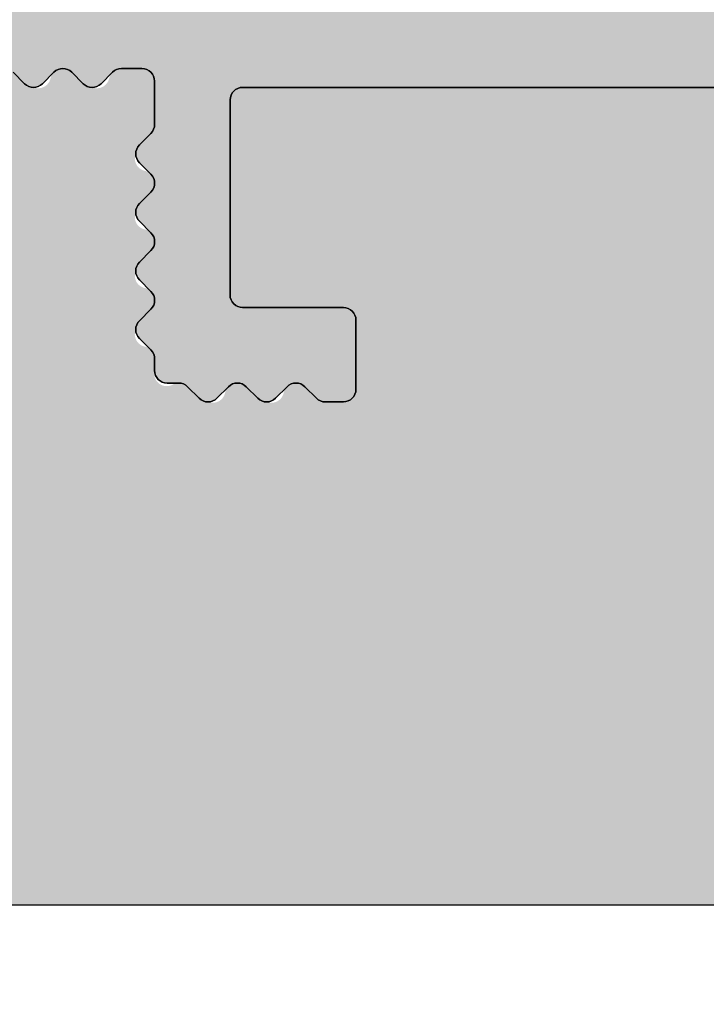
# Model space of a CAD drawing. Units: millimetres. Extents: x 13473 to 14127, y 12343 to 12583.
# Drawn here: x 13652 to 13663, y 12406 to 12422 of the extents above; entities that cross this region are included whole.
import ezdxf

# ---------------------------------------------------------------- set-up
doc = ezdxf.new("R2010")
doc.units = ezdxf.units.MM
doc.header["$LTSCALE"] = 0.2
doc.layers.add('Bem_1_1', color=7, linetype='Continuous', lineweight=18)
for name, color, linetype in [('Wand-Schraffur-Putz', 254, 'Continuous'), ('Wandkontur', 4, 'Continuous'), ('Zarge-Kontur', 2, 'Continuous'), ('Zarge-Schraffur', 250, 'Continuous')]:
    doc.layers.add(name, color=color, linetype=linetype)
doc.styles.add('Bemtext', font='arial.ttf')
doc.dimstyles.new('BEM_1_1$0', dxfattribs={"dimtxt": 4, "dimasz": 2, "dimexe": 1, "dimexo": 3, "dimgap": 1, "dimtad": 1, "dimdec": 0, "dimrnd": 0.1, "dimzin": 9, "dimdsep": 46, "dimtxsty": 'Bemtext', "dimblk": 'OBLIQUE', "dimcen": 0, "dimdle": 1, "dimclrd": 151, "dimclre": 252, "dimclrt": 151, "dimadec": 0, "dimazin": 2, "dimtfac": 1, "dimtdec": 0, "dimtix": 1, "dimtmove": 0, "dimatfit": 0, "dimldrblk": 'OBLIQUE', "dimfxl": 1, "dimtolj": 1, "dimtzin": 12, "dimarcsym": 0})

# ---------------------------------------------------------------- blocks, each defined once
blk = doc.blocks.new('_Oblique')
at = {"color": 0, "linetype": 'ByBlock', "lineweight": -2}
blk.add_line((-0.5, -0.5), (0.5, 0.5), dxfattribs=at)
blk = doc.blocks.new('*D24')
at = {"layer": 'Bem_1_1', "color": 252, "lineweight": -2}
for p, q in [((13640.74136409614, 12417.71240628105), (13640.74136409614, 12386.51240796151)), ((13670.74136396594, 12404.85382932221), (13670.74136396594, 12386.51240796151))]:
    blk.add_line(p, q, dxfattribs=at)
at = {"layer": 'Bem_1_1', "color": 151, "lineweight": -2}
blk.add_line((13671.74136396595, 12387.51240796151), (13639.74136409614, 12387.51240796151), dxfattribs=at)
at = {"layer": 'Defpoints', "color": 0}
for p in [(13640.74136409614, 12420.71240628105), (13670.74136396594, 12407.85382932221), (13640.74136409614, 12387.51240796151)]:
    blk.add_point(p, dxfattribs=at)
at = {"layer": 'Bem_1_1', "color": 151, "lineweight": -2, "xscale": 2, "yscale": 2, "zscale": 2, "rotation": 180}
blk.add_blockref('_Oblique', (13640.74136409614, 12387.51240796151), dxfattribs=at)
at = {"layer": 'Bem_1_1', "color": 151, "lineweight": -2, "xscale": 2, "yscale": 2, "zscale": 2}
blk.add_blockref('_Oblique', (13670.74136396594, 12387.51240796151), dxfattribs=at)
at = {"layer": 'Bem_1_1', "color": 151, "insert": (13655.74136403104, 12390.55606416888), "char_height": 4, "attachment_point": 5, "style": 'Bemtext'}
blk.add_mtext('\\A1;30', dxfattribs=at)

msp = doc.modelspace()

# ---------------------------------------------------------------- hatches: boundary and pattern name
at = {"layer": 'Wand-Schraffur-Putz'}
h = msp.add_hatch(color=256, dxfattribs=at)
h.dxf.hatch_style = 1
h.paths.add_polyline_path([(13654.34197966393, 12415.79405009786, -0.3140501163272673), (13654.56710002743, 12415.75382763729), (13654.7499427399, 12415.57098492481, 0.1989123673867657), (13654.89136409614, 12415.51240628105, 0.4634029053791451), (13655.16150714543, 12415.6543965099, -0.594231791213077), (13655.49847087733, 12415.75382763729), (13655.6813135898, 12415.57098492481, 0.1989123673841794), (13655.82273494604, 12415.51240628105, 0.4634029053771626), (13656.09287799533, 12415.6543965099, -0.5942317912188562), (13656.42984172724, 12415.75382763728), (13656.61268443969, 12415.57098492481, 0.4188300520454561), (13656.89773494604, 12415.57322773658, 0.6738840185772931), (13657.24136409614, 12415.71240628105), (13657.24136409614, 12416.81240628105, 0.4142135623730952), (13657.04136409614, 12417.01240628105), (13655.44136409614, 12417.01240628105, -0.4142135623730951), (13655.24136409614, 12417.21240628105), (13655.24136409614, 12420.31240628105, -0.4142135623730952), (13655.44136409614, 12420.51240628105), (13668.04136409615, 12420.51240628105, -0.4142135623730951), (13668.24136409614, 12420.31240628105), (13668.24136409614, 12417.21240628105, -0.4142135623730952), (13668.04136409615, 12417.01240628105), (13666.44136409614, 12417.01240628105, 0.4142135623730951), (13666.24136409614, 12416.81240628105), (13666.24136409614, 12415.71240628105, 0.4142135623730951), (13666.44136409614, 12415.51240628105), (13667.0756786712, 12415.51240628105, 0.4634029053736754), (13667.34582172048, 12415.6543965099, -0.5942317912178798), (13667.68278545238, 12415.75382763728), (13667.86562816485, 12415.57098492481, 0.1989123673867672), (13668.00704952109, 12415.51240628105, 0.4634029053791451), (13668.27719257038, 12415.6543965099, -0.594231791213077), (13668.61415630228, 12415.75382763729), (13668.79699901475, 12415.57098492481, 0.2758193898550945), (13668.99151656447, 12415.5060947515, -0.4900702864687311), (13669.24136409614, 12415.31240628105), (13669.24136409614, 12414.66544829045), (13668.76226256901, 12413.70141551079, 0.6923922370435934), (13668.99285697114, 12413.40643478107, -0.6399112055625306), (13669.22046562327, 12413.12339705131), (13668.76226256901, 12412.20141551079, 0.6923922370446443), (13668.99285697114, 12411.90643478107, -0.6399112055645605), (13669.22046562327, 12411.62339705131), (13668.76226256901, 12410.70141551079, 0.6923922370460573), (13668.99285697114, 12410.40643478107, -0.6399112055645619), (13669.22046562327, 12410.12339705131), (13668.76226256901, 12409.20141551079, 0.3221543856963516), (13668.79994273991, 12408.97098492482), (13670.15852138367, 12407.61240628105, 0.198912366273313), (13670.49620691928, 12407.51240628064), (13473.09735136136, 12407.51240712128), (13473.09735136136, 12423.51240796152), (13580.74132142214, 12423.51240796152), (13580.74132142214, 12417.51240796151), (13640.74132142214, 12417.51240796151), (13640.74136409616, 12420.71240894818, 0.4142174682980661), (13640.94136409614, 12420.51240628105, 0.46340290538093), (13641.21150714542, 12420.6543965099, -0.5942317912178736), (13641.54847087733, 12420.75382763728), (13641.7313135898, 12420.57098492481, 0.1989123673867862), (13641.87273494604, 12420.51240628105, 0.4634029053791299), (13642.14287799533, 12420.6543965099, -0.5942317912130832), (13642.47984172723, 12420.75382763728), (13642.6626844397, 12420.57098492481, 0.1989123673841882), (13642.80410579594, 12420.51240628105, 0.4634029053791299), (13643.07424884523, 12420.6543965099, -0.5942317912164482), (13643.41121257713, 12420.75382763728), (13643.5940552896, 12420.57098492481, 0.1989123673894786), (13643.73547664584, 12420.51240628105, 0.4634029053791299), (13644.00561969512, 12420.6543965099, -0.5942317912164482), (13644.34258342703, 12420.75382763728), (13644.52542613951, 12420.57098492481, 1.049829606481932), (13644.93699054502, 12420.6543965099, -0.5942317912193892), (13645.27395427693, 12420.75382763728), (13645.45679698941, 12420.57098492481, 1.049829606471586), (13645.86836139492, 12420.6543965099, -0.5942317912178727), (13646.20532512683, 12420.75382763728), (13646.3881678393, 12420.57098492481, 0.1989123673867862), (13646.52958919553, 12420.51240628105, 0.4634029053791299), (13646.79973224482, 12420.6543965099, -0.5942317912130832), (13647.13669597672, 12420.75382763728), (13647.3195386892, 12420.57098492481, 0.1989123673841882), (13647.46096004543, 12420.51240628105, 0.4634029053791299), (13647.73110309472, 12420.6543965099, -0.5942317912164482), (13648.06806682662, 12420.75382763728), (13648.25090953909, 12420.57098492481, 0.1989123673894786), (13648.39233089533, 12420.51240628105, 0.4634029053791299), (13648.66247394462, 12420.6543965099, -0.5942317912164482), (13648.99943767652, 12420.75382763728), (13649.182280389, 12420.57098492481, 1.049829606481932), (13649.59384479452, 12420.6543965099, -0.5942317912193892), (13649.93080852642, 12420.75382763728), (13650.1136512389, 12420.57098492481, 1.049829606475135), (13650.52521564441, 12420.6543965099, -0.5942317912221928), (13650.86217937632, 12420.75382763728), (13651.04502208878, 12420.57098492481, 0.1989123673920656), (13651.18644344503, 12420.51240628105, 0.4634029053791299), (13651.45658649431, 12420.6543965099, -0.5942317912130832), (13651.79355022621, 12420.75382763728), (13651.97639293869, 12420.57098492481, 0.1989123673841882), (13652.11781429493, 12420.51240628105, 0.4634029053791299), (13652.38795734421, 12420.6543965099, -0.5942317912164482), (13652.72492107612, 12420.75382763728), (13652.90776378858, 12420.57098492481, 0.1989123673894786), (13653.04918514482, 12420.51240628105, 0.4634029053877843), (13653.31932819412, 12420.6543965099, -0.35353193107178), (13653.51487056978, 12420.81240628105), (13653.84136409614, 12420.81240628105, -0.4138446294680854), (13654.04136393744, 12420.61265823699), (13654.04233781253, 12419.83946575643), (13653.80081224308, 12419.59794018698, 0.1989123673839174), (13653.74223359931, 12419.45651883074, 0.4634029053649144), (13653.88422382817, 12419.18637578146, -0.5942317912144944), (13653.98365495555, 12418.84941204956), (13653.80081224308, 12418.66656933709, 0.1989123673839197), (13653.74223359931, 12418.52514798085, 0.4634029053649144), (13653.88422382817, 12418.25500493157, -0.594231791207764), (13653.98365495555, 12417.91804119966), (13653.80081224307, 12417.73519848718, 0.1989123673741688), (13653.74223359931, 12417.59377713095, 0.4634029053830001), (13653.88422382817, 12417.32363408166, -0.5942317912041043), (13653.98365495556, 12416.98667034977), (13653.80081224307, 12416.80382763727, 0.1989123673689983), (13653.74223359931, 12416.66240628105, 0.4634029053908427), (13653.88422382817, 12416.39226323176, -0.3548592529713967), (13654.04223137388, 12416.1957773675), (13654.04136633305, 12416.01335219685, 0.6805640344643069)])
at = {"layer": 'Zarge-Schraffur'}
h = msp.add_hatch(color=256, dxfattribs=at)
edge = h.paths.add_edge_path()
edge.add_arc((13647.04136409615, 12457.81240628105), 0.1999999999989086, 5.211021e-10, 90.00000000052108)
edge.add_line((13647.04136409614, 12458.01240628105), (13642.44136409614, 12458.01240628105))
edge.add_arc((13642.44136409614, 12457.81240628105), 0.1999999999989086, 89.9999999994789, 179.9999999994789)
edge.add_line((13642.24136409614, 12457.81240628105), (13642.24136409614, 12454.71240628104))
edge.add_arc((13642.04136409614, 12454.71240628105), 0.1999999999989086, 269.9999999994789, 359.9999999994789, ccw=False)
edge.add_line((13642.04136409614, 12454.51240628105), (13640.94136409614, 12454.51240628105))
edge.add_arc((13640.94136409614, 12454.71240628105), 0.1999999999989086, 180.0000000005211, 270.0000000005211, ccw=False)
edge.add_line((13640.74136409614, 12454.71240628104), (13640.74136409614, 12459.31240628105))
edge.add_arc((13640.94136409614, 12459.31240628105), 0.1999999999989086, 89.99999999947892, 179.9999999994789, ccw=False)
edge.add_arc((13640.94136409615, 12459.31240628105), 0.1999999999952706, 45.00000000110538, 90.00000000104222, ccw=False)
edge.add_line((13641.08278545238, 12459.45382763729), (13641.26562816485, 12459.27098492481))
edge.add_arc((13641.40704952109, 12459.41240628105), 0.2000000000015772, 225, 315)
edge.add_line((13641.54847087733, 12459.27098492481), (13641.7313135898, 12459.45382763729))
edge.add_arc((13641.87273494603, 12459.31240628105), 0.1999999999990048, 89.99999999843669, 134.9999999985261, ccw=False)
edge.add_arc((13641.87273494605, 12459.31240628105), 0.1999999999989086, 45.00000000147389, 90.00000000156331, ccw=False)
edge.add_line((13642.01415630228, 12459.45382763729), (13642.19699901475, 12459.27098492481))
edge.add_arc((13642.33842037099, 12459.41240628105), 0.1999999999990048, 225, 315)
edge.add_line((13642.47984172723, 12459.27098492481), (13642.6626844397, 12459.45382763729))
edge.add_arc((13642.80410579593, 12459.31240628105), 0.1999999999990048, 89.99999999843669, 134.9999999985261, ccw=False)
edge.add_arc((13642.80410579594, 12459.31240628105), 0.1999999999989086, 45.00000000147389, 90.00000000156331, ccw=False)
edge.add_line((13642.94552715218, 12459.45382763729), (13643.12836986465, 12459.27098492481))
edge.add_arc((13643.26979122089, 12459.41240628105), 0.1999999999990048, 225, 315)
edge.add_line((13643.41121257713, 12459.27098492481), (13643.5940552896, 12459.45382763729))
edge.add_arc((13643.73547664583, 12459.31240628105), 0.1999999999990048, 89.99999999843669, 134.9999999985261, ccw=False)
edge.add_arc((13643.73547664584, 12459.31240628105), 0.1999999999989086, 45.00000000147389, 90.00000000156331, ccw=False)
edge.add_line((13643.87689800208, 12459.45382763729), (13644.05974071455, 12459.27098492481))
edge.add_arc((13644.20116207079, 12459.41240628105), 0.2000000000015772, 225, 315)
edge.add_line((13644.34258342702, 12459.27098492481), (13644.5254261395, 12459.45382763729))
edge.add_arc((13644.66684749573, 12459.31240628105), 0.1999999999951461, 89.99999999895778, 134.9999999988946, ccw=False)
edge.add_arc((13644.66684749574, 12459.31240628105), 0.1999999999989086, 45.00000000147389, 90.00000000156331, ccw=False)
edge.add_line((13644.80826885197, 12459.45382763729), (13644.99111156445, 12459.27098492481))
edge.add_arc((13645.13253292069, 12459.41240628105), 0.2000000000015772, 225, 315)
edge.add_line((13645.27395427693, 12459.27098492481), (13645.4567969894, 12459.45382763729))
edge.add_arc((13645.59821834563, 12459.31240628105), 0.1999999999951461, 89.99999999895778, 134.9999999988946, ccw=False)
edge.add_arc((13645.59821834564, 12459.31240628105), 0.1999999999989086, 45.00000000147389, 90.00000000156331, ccw=False)
edge.add_line((13645.73963970187, 12459.45382763729), (13645.92248241435, 12459.27098492481))
edge.add_arc((13646.06390377059, 12459.41240628105), 0.2000000000015772, 225, 315)
edge.add_line((13646.20532512683, 12459.27098492481), (13646.3881678393, 12459.45382763729))
edge.add_arc((13646.52958919553, 12459.31240628105), 0.1999999999990048, 89.99999999843669, 134.9999999985261, ccw=False)
edge.add_line((13646.52958919553, 12459.51240628105), (13647.07719645997, 12459.51240628105))
edge.add_arc((13647.07719645998, 12459.71240628105), 0.2000000000007276, 269.9999999989578, 335.5633311068532)
edge.add_arc((13647.44136409615, 12459.54693141053), 0.2000000000089726, 134.999999999263, 155.5633311067667, ccw=False)
edge.add_line((13647.2999427399, 12459.68835276678), (13647.48278545238, 12459.87119547925))
edge.add_arc((13647.34136409614, 12460.01261683549), 0.2000000000015772, 315, 405)
edge.add_line((13647.48278545238, 12460.15403819173), (13647.2999427399, 12460.3368809042))
edge.add_arc((13647.44136409614, 12460.47830226044), 0.200000000000291, 179.9999999994789, 224.9999999996315, ccw=False)
edge.add_arc((13647.44136409614, 12460.47830226044), 0.2000000000007276, 135.0000000003685, 180.0000000005211, ccw=False)
edge.add_line((13647.2999427399, 12460.61972361667), (13647.48278545238, 12460.80256632915))
edge.add_arc((13647.34136409614, 12460.94398768538), 0.2000000000015772, 315, 405)
edge.add_line((13647.48278545238, 12461.08540904162), (13647.2999427399, 12461.26825175409))
edge.add_arc((13647.44136409614, 12461.40967311033), 0.200000000000291, 179.9999999994789, 224.9999999996315, ccw=False)
edge.add_arc((13647.44136409614, 12461.40967311033), 0.2000000000007276, 135.0000000003685, 180.0000000005211, ccw=False)
edge.add_line((13647.2999427399, 12461.55109446657), (13647.48278545238, 12461.73393717905))
edge.add_arc((13647.34136409615, 12461.87535853528), 0.1999999999964324, 315, 405)
edge.add_line((13647.48278545238, 12462.01677989152), (13647.2999427399, 12462.199622604))
edge.add_arc((13647.44136409614, 12462.34104396023), 0.200000000000291, 179.9999999994789, 224.9999999996315, ccw=False)
edge.add_arc((13647.44136409614, 12462.34104396023), 0.1999999999916326, 134.999999999263, 179.9999999994789, ccw=False)
edge.add_line((13647.2999427399, 12462.48246531647), (13647.48278545238, 12462.66530802895))
edge.add_arc((13647.34136409615, 12462.80672938518), 0.1999999999925737, 314.9999999996315, 359.9999999994789)
edge.add_line((13647.54136409614, 12462.80672938518), (13647.54136409614, 12463.02173146234))
edge.add_arc((13647.74136409614, 12463.02173146234), 0.2000000000007276, 99.4999999999639, 180, ccw=False)
edge.add_line((13647.70835457497, 12463.21898858265), (13647.92040802798, 12463.25447416074))
edge.add_arc((13647.8873985068, 12463.45173128105), 0.2000000000006051, 279.500000000478, 324.5000000004737)
edge.add_line((13648.05022161047, 12463.33559068991), (13648.20037899319, 12463.54610357652))
edge.add_arc((13648.36320209686, 12463.42996298537), 0.2000000000004222, 54.49999999932271, 144.4999999993226, ccw=False)
edge.add_line((13648.47934268801, 12463.59278608904), (13648.68985557461, 12463.44262870632))
edge.add_arc((13648.80599616575, 12463.60545181), 0.2000000000012713, 234.5000000007763, 324.5000000007763)
edge.add_line((13648.96881926942, 12463.48931121886), (13649.11897665214, 12463.69982410545))
edge.add_arc((13649.28179975581, 12463.58368351431), 0.1999999999987342, 54.5000000008979, 144.500000000898, ccw=False)
edge.add_line((13649.39794034695, 12463.74650661798), (13649.60845323356, 12463.59634923527))
edge.add_arc((13649.7245938247, 12463.75917233894), 0.1999999999978851, 234.4999999994443, 324.4999999994442)
edge.add_line((13649.88741692837, 12463.6430317478), (13650.03757431109, 12463.8535446344))
edge.add_arc((13650.20039741476, 12463.73740404326), 0.1999999999987342, 54.5000000008979, 144.500000000898, ccw=False)
edge.add_line((13650.3165380059, 12463.90022714694), (13650.5270508925, 12463.75006976421))
edge.add_arc((13650.64319148365, 12463.91289286788), 0.1999999999978851, 234.4999999994443, 324.4999999994442)
edge.add_line((13650.80601458732, 12463.79675227674), (13650.95617197003, 12464.00726516335))
edge.add_arc((13651.1189950737, 12463.8911245722), 0.1999999999995731, 54.49999999786888, 144.4999999978689, ccw=False)
edge.add_line((13651.23513566484, 12464.05394767587), (13651.44564855145, 12463.90379029316))
edge.add_arc((13651.56178914259, 12464.06661339683), 0.2000000000012713, 234.5000000007763, 324.5000000007763)
edge.add_line((13651.72461224626, 12463.95047280569), (13651.87476962898, 12464.16098569228))
edge.add_arc((13652.03759273265, 12464.04484510115), 0.1999999999987342, 54.5000000008979, 144.500000000898, ccw=False)
edge.add_line((13652.15373332379, 12464.20766820482), (13652.3642462104, 12464.05751082211))
edge.add_arc((13652.48038680154, 12464.22033392577), 0.1999999999995731, 234.4999999978689, 324.499999997869)
edge.add_line((13652.64320990521, 12464.10419333463), (13652.79336728792, 12464.31470622124))
edge.add_arc((13652.9561903916, 12464.1985656301), 0.2000000000012713, 54.50000000077631, 144.5000000007763, ccw=False)
edge.add_line((13653.07233098274, 12464.36138873377), (13653.28284386934, 12464.21123135104))
edge.add_arc((13653.39898446048, 12464.37405445472), 0.2000000000012713, 234.5000000007763, 324.5000000007763)
edge.add_line((13653.56180756416, 12464.25791386358), (13653.71196494687, 12464.46842675018))
edge.add_arc((13653.87478805054, 12464.35228615903), 0.1999999999995731, 99.4999999979081, 144.4999999978689, ccw=False)
edge.add_line((13653.84177852937, 12464.54954327934), (13654.07437361731, 12464.58846634822))
edge.add_arc((13654.04136409614, 12464.78572346853), 0.2000000000003049, 279.499999999964, 360)
edge.add_line((13654.24136409614, 12464.78572346853), (13654.24136409614, 12465.41037872426))
edge.add_line((13654.24136409614, 12465.41037872426), (13654.24136409614, 12465.71240628105))
edge.add_arc((13654.04136409613, 12465.71240628105), 0.2000000000098225, 359.9999999994789, 398.3759303930934)
edge.add_line((13654.19815496185, 12465.83656998118), (13653.76226256901, 12466.52339705131))
edge.add_arc((13653.94136409615, 12466.61240628105), 0.2000000000036061, 90.00000000052108, 206.4262913837244, ccw=False)
edge.add_line((13653.94136409614, 12466.81240628105), (13654.04136409614, 12466.81240628105))
edge.add_arc((13654.04136409614, 12467.01240628105), 0.1999999999970896, 270, 398.3759303934854)
edge.add_line((13654.19815496185, 12467.13656998118), (13653.76226256901, 12467.82339705131))
edge.add_arc((13653.94136409614, 12467.91240628104), 0.1999999999971003, 135, 206.4262913834868, ccw=False)
edge.add_line((13653.79994273991, 12468.05382763728), (13655.15852138367, 12469.41240628104))
edge.add_arc((13655.39994273991, 12469.17098492481), 0.3414213562355425, 6.104983185650781e-10, 135.0000000006475, ccw=False)
edge.add_line((13655.74136409614, 12469.17098492481), (13655.74136409614, 12463.51587973436))
edge.add_arc((13655.54136409614, 12463.51587973436), 0.1999999999989086, -80.499999999436, 5.210836206970271e-10, ccw=False)
edge.add_line((13655.57437361732, 12463.31862261405), (13649.90835457497, 12462.3704562044))
edge.add_arc((13649.94136409614, 12462.17319908409), 0.1999999999988111, 99.50000000056392, 180.0000000005211)
edge.add_line((13649.74136409614, 12462.17319908409), (13649.74136409614, 12443.01240628105))
edge.add_arc((13650.24136409614, 12443.01240628105), 0.5, 180, 270)
edge.add_line((13650.24136409614, 12442.51240628105), (13654.21507951662, 12442.51240628105))
edge.add_arc((13654.21507951662, 12442.31240628105), 0.1999999999989086, 54.60000000062212, 90.00000000052108, ccw=False)
edge.add_line((13654.33093575109, 12442.4754318402), (13670.65722033061, 12430.87294530889))
edge.add_arc((13670.54136409614, 12430.70991974975), 0.199999999999134, 5.210836206970271e-10, 54.60000000062212, ccw=False)
edge.add_line((13670.74136409614, 12430.70991974975), (13670.74136409614, 12423.85543280759))
edge.add_arc((13670.54136409614, 12423.85543280759), 0.2000000000007276, 331.04497562745706, 359.9999999994789, ccw=False)
edge.add_arc((13671.59136409614, 12423.27448530566), 0.9999999999978658, 151.0449756281459, 208.9550243718541)
edge.add_arc((13670.54136409614, 12422.69353780373), 0.2000000000020793, 5.210836206970271e-10, 28.95502437229061, ccw=False)
edge.add_line((13670.74136409614, 12422.69353780373), (13670.74136409614, 12421.65543280759))
edge.add_arc((13670.54136409614, 12421.65543280759), 0.2000000000007276, 331.04497562745706, 359.9999999994789, ccw=False)
edge.add_arc((13671.59136409614, 12421.07448530565), 0.9999999999978658, 151.0449756281459, 208.9550243718541)
edge.add_arc((13670.54136409616, 12420.49353780373), 0.1999999999875852, 1.563307705509942e-09, 28.95502437339701, ccw=False)
edge.add_line((13670.74136409614, 12420.49353780373), (13670.74136409614, 12407.85382763728))
edge.add_arc((13670.39994273991, 12407.85382763728), 0.3414213562373334, -135.00000000021578, 0, ccw=False)
edge.add_line((13670.15852138367, 12407.61240628105), (13668.79994273991, 12408.97098492482))
edge.add_arc((13668.94136409614, 12409.11240628105), 0.1999999999964324, 153.5737086165132, 225, ccw=False)
edge.add_line((13668.76226256901, 12409.20141551079), (13669.22046562328, 12410.12339705131))
edge.add_arc((13669.04136409615, 12410.21240628104), 0.1999999999954812, 333.5737086174465, 450.0000000010422)
edge.add_line((13669.04136409614, 12410.41240628104), (13668.94136409614, 12410.41240628104))
edge.add_arc((13668.94136409615, 12410.61240628105), 0.2000000000043656, 153.5737086162757, 269.9999999994789, ccw=False)
edge.add_line((13668.76226256901, 12410.70141551079), (13669.22046562328, 12411.62339705131))
edge.add_arc((13669.04136409615, 12411.71240628105), 0.1999999999954812, 333.5737086174465, 450.0000000010422)
edge.add_line((13669.04136409614, 12411.91240628104), (13668.94136409614, 12411.91240628104))
edge.add_arc((13668.94136409615, 12412.11240628105), 0.2000000000043656, 153.5737086162757, 269.9999999994789, ccw=False)
edge.add_line((13668.76226256901, 12412.20141551079), (13669.22046562327, 12413.12339705131))
edge.add_arc((13669.04136409615, 12413.21240628105), 0.1999999999946618, 333.5737086167479, 450.000000000521)
edge.add_line((13669.04136409614, 12413.41240628104), (13668.94136409614, 12413.41240628104))
edge.add_arc((13668.94136409615, 12413.61240628105), 0.2000000000043656, 153.5737086162757, 269.9999999994789, ccw=False)
edge.add_line((13668.76226256901, 12413.70141551079), (13669.24136409614, 12414.66544829045))
edge.add_line((13669.24136409614, 12414.66544829045), (13669.24136409614, 12415.31240628105))
edge.add_arc((13669.04136409615, 12415.31240628105), 0.1999999999989086, 5.211021e-10, 90.00000000052108)
edge.add_line((13669.04136409614, 12415.51240628105), (13668.93842037099, 12415.51240628105))
edge.add_arc((13668.93842037099, 12415.71240628104), 0.1999999999952706, 225.0000000011055, 270.0000000010422, ccw=False)
edge.add_line((13668.79699901476, 12415.57098492481), (13668.61415630228, 12415.75382763729))
edge.add_arc((13668.47273494604, 12415.61240628105), 0.1999999999990048, 45, 135)
edge.add_line((13668.3313135898, 12415.75382763729), (13668.14847087733, 12415.57098492481))
edge.add_arc((13668.0070495211, 12415.71240628105), 0.1999999999990048, 269.9999999984367, 314.9999999985261, ccw=False)
edge.add_arc((13668.00704952109, 12415.71240628104), 0.1999999999952706, 225.0000000011055, 270.0000000010422, ccw=False)
edge.add_line((13667.86562816486, 12415.57098492481), (13667.68278545238, 12415.75382763729))
edge.add_arc((13667.54136409614, 12415.61240628105), 0.2000000000015772, 45, 135)
edge.add_line((13667.39994273991, 12415.75382763729), (13667.21710002743, 12415.57098492481))
edge.add_arc((13667.0756786712, 12415.71240628104), 0.1999999999951461, 269.99999999895783, 314.9999999988946, ccw=False)
edge.add_line((13667.0756786712, 12415.51240628105), (13666.44136409614, 12415.51240628105))
edge.add_arc((13666.44136409614, 12415.71240628105), 0.1999999999989086, 180.0000000005211, 270.0000000005211, ccw=False)
edge.add_line((13666.24136409614, 12415.71240628104), (13666.24136409614, 12416.81240628105))
edge.add_arc((13666.44136409614, 12416.81240628105), 0.1999999999989086, 89.99999999947892, 179.9999999994789, ccw=False)
edge.add_line((13666.44136409614, 12417.01240628105), (13668.04136409614, 12417.01240628105))
edge.add_arc((13668.04136409615, 12417.21240628105), 0.1999999999989086, 269.9999999994789, 359.9999999994789)
edge.add_line((13668.24136409614, 12417.21240628105), (13668.24136409614, 12420.31240628105))
edge.add_arc((13668.04136409615, 12420.31240628105), 0.1999999999989086, 5.211021e-10, 90.00000000052108)
edge.add_line((13668.04136409614, 12420.51240628105), (13655.44136409615, 12420.51240628105))
edge.add_arc((13655.44136409614, 12420.31240628105), 0.1999999999989086, 89.9999999994789, 179.9999999994789)
edge.add_line((13655.24136409614, 12420.31240628105), (13655.24136409614, 12417.21240628105))
edge.add_arc((13655.44136409614, 12417.21240628105), 0.1999999999989086, 180.0000000005211, 270.0000000005211)
edge.add_line((13655.44136409615, 12417.01240628105), (13657.04136409614, 12417.01240628105))
edge.add_arc((13657.04136409614, 12416.81240628105), 0.1999999999989086, 5.210836206970271e-10, 90.00000000052108, ccw=False)
edge.add_line((13657.24136409614, 12416.81240628105), (13657.24136409614, 12415.71240628104))
edge.add_arc((13657.04136409614, 12415.71240628105), 0.1999999999989086, 269.9999999994789, 359.9999999994789, ccw=False)
edge.add_line((13657.04136409614, 12415.51240628105), (13656.75410579594, 12415.51240628105))
edge.add_arc((13656.75410579594, 12415.71240628105), 0.1999999999989086, 225.0000000014739, 270.0000000015633, ccw=False)
edge.add_line((13656.6126844397, 12415.57098492481), (13656.42984172723, 12415.75382763729))
edge.add_arc((13656.28842037099, 12415.61240628105), 0.2000000000015772, 45, 135)
edge.add_line((13656.14699901475, 12415.75382763729), (13655.96415630228, 12415.57098492481))
edge.add_arc((13655.82273494605, 12415.71240628105), 0.1999999999990048, 269.9999999984367, 314.9999999985261, ccw=False)
edge.add_arc((13655.82273494604, 12415.71240628104), 0.1999999999952706, 225.0000000011055, 270.0000000010422, ccw=False)
edge.add_line((13655.68131358981, 12415.57098492481), (13655.49847087733, 12415.75382763729))
edge.add_arc((13655.35704952109, 12415.61240628105), 0.1999999999990048, 45, 135)
edge.add_line((13655.21562816486, 12415.75382763729), (13655.03278545238, 12415.57098492481))
edge.add_arc((13654.89136409615, 12415.71240628105), 0.1999999999990048, 269.9999999984367, 314.9999999985261, ccw=False)
edge.add_arc((13654.89136409614, 12415.71240628104), 0.1999999999952706, 225.0000000011055, 270.0000000010422, ccw=False)
edge.add_line((13654.74994273991, 12415.57098492481), (13654.56710002743, 12415.75382763729))
edge.add_arc((13654.42567867119, 12415.61240628105), 0.2000000000028635, 44.99999999889458, 89.99999999895779)
edge.add_line((13654.42567867119, 12415.81240628105), (13654.24136409614, 12415.81240628105))
edge.add_arc((13654.24136409614, 12416.01240628105), 0.1999999999989086, 180.0000000005211, 270.0000000005211, ccw=False)
edge.add_line((13654.04136409614, 12416.01240628105), (13654.04222469761, 12416.1948338999))
edge.add_arc((13653.84223359932, 12416.19672085609), 0.1999999999958507, 359.4594188507433, 405.0000000014739)
edge.add_line((13653.98365495555, 12416.33814221233), (13653.80081224308, 12416.52098492481))
edge.add_arc((13653.94223359932, 12416.66240628105), 0.200000000000291, 179.9999999994789, 224.9999999996315, ccw=False)
edge.add_arc((13653.94223359931, 12416.66240628105), 0.1999999999916326, 134.999999999263, 179.9999999994789, ccw=False)
edge.add_line((13653.80081224308, 12416.80382763728), (13653.98365495555, 12416.98667034976))
edge.add_arc((13653.84223359932, 12417.128091706), 0.1999999999964324, 315, 405)
edge.add_line((13653.98365495555, 12417.26951306224), (13653.80081224308, 12417.45235577471))
edge.add_arc((13653.94223359932, 12417.59377713095), 0.200000000000291, 179.9999999994789, 224.9999999996315, ccw=False)
edge.add_arc((13653.94223359931, 12417.59377713095), 0.1999999999916326, 134.999999999263, 179.9999999994789, ccw=False)
edge.add_line((13653.80081224308, 12417.73519848718), (13653.98365495555, 12417.91804119966))
edge.add_arc((13653.84223359932, 12418.0594625559), 0.2000000000015772, 315, 405)
edge.add_line((13653.98365495555, 12418.20088391214), (13653.80081224308, 12418.38372662461))
edge.add_arc((13653.94223359932, 12418.52514798085), 0.200000000000291, 179.9999999994789, 224.9999999996315, ccw=False)
edge.add_arc((13653.94223359932, 12418.52514798085), 0.2000000000007276, 135.0000000003685, 180.0000000005211, ccw=False)
edge.add_line((13653.80081224308, 12418.66656933709), (13653.98365495555, 12418.84941204956))
edge.add_arc((13653.84223359932, 12418.9908334058), 0.2000000000015772, 315, 405)
edge.add_line((13653.98365495555, 12419.13225476203), (13653.80081224308, 12419.31509747451))
edge.add_arc((13653.94223359932, 12419.45651883074), 0.200000000000291, 179.9999999994789, 224.9999999996315, ccw=False)
edge.add_arc((13653.94223359932, 12419.45651883075), 0.2000000000007276, 135.0000000003685, 180.0000000005211, ccw=False)
edge.add_line((13653.80081224308, 12419.59794018698), (13653.98365495555, 12419.78078289945))
edge.add_arc((13653.84223359931, 12419.9222042557), 0.2000000000080083, 315.0000000003684, 360.1443601560049)
edge.add_line((13654.0422329645, 12419.92270816717), (13654.04136409614, 12420.61240628105))
edge.add_arc((13653.84136409614, 12420.61240628105), 0.1999999999989086, 5.211021e-10, 90.00000000052108)
edge.add_line((13653.84136409614, 12420.81240628105), (13653.51487056977, 12420.81240628105))
edge.add_arc((13653.51487056978, 12420.61240628105), 0.1999999999989086, 90.00000000156331, 135.0000000014739)
edge.add_line((13653.37344921354, 12420.75382763728), (13653.19060650106, 12420.57098492481))
edge.add_arc((13653.04918514483, 12420.71240628105), 0.1999999999990048, 269.9999999984367, 314.9999999985261, ccw=False)
edge.add_arc((13653.04918514482, 12420.71240628105), 0.1999999999989086, 225.0000000014739, 270.0000000015633, ccw=False)
edge.add_line((13652.90776378859, 12420.57098492481), (13652.72492107611, 12420.75382763728))
edge.add_arc((13652.58349971988, 12420.61240628105), 0.1999999999990048, 45, 135)
edge.add_line((13652.44207836364, 12420.75382763728), (13652.25923565116, 12420.57098492481))
edge.add_arc((13652.11781429493, 12420.71240628105), 0.1999999999990048, 269.9999999984367, 314.9999999985261, ccw=False)
edge.add_arc((13652.11781429492, 12420.71240628104), 0.1999999999952706, 225.0000000011055, 270.0000000010422, ccw=False)
edge.add_line((13651.97639293869, 12420.57098492481), (13651.79355022621, 12420.75382763728))
edge.add_arc((13651.65212886998, 12420.61240628105), 0.1999999999990048, 45, 135)
edge.add_line((13651.51070751374, 12420.75382763728), (13651.32786480127, 12420.57098492481))
edge.add_arc((13651.18644344503, 12420.71240628105), 0.1999999999990048, 269.9999999984367, 314.9999999985261, ccw=False)
edge.add_arc((13651.18644344502, 12420.71240628105), 0.1999999999989086, 225.0000000014739, 270.0000000015633, ccw=False)
edge.add_line((13651.04502208879, 12420.57098492481), (13650.86217937632, 12420.75382763728))
edge.add_arc((13650.72075802008, 12420.61240628105), 0.2000000000015772, 45, 135)
edge.add_line((13650.57933666384, 12420.75382763728), (13650.39649395137, 12420.57098492481))
edge.add_arc((13650.25507259513, 12420.71240628104), 0.1999999999938599, 269.99999999895783, 314.999999999263, ccw=False)
edge.add_arc((13650.25507259512, 12420.71240628105), 0.1999999999989086, 225.0000000014739, 270.0000000015633, ccw=False)
edge.add_line((13650.11365123889, 12420.57098492481), (13649.93080852642, 12420.75382763728))
edge.add_arc((13649.78938717018, 12420.61240628105), 0.1999999999990048, 45, 135)
edge.add_line((13649.64796581394, 12420.75382763728), (13649.46512310147, 12420.57098492481))
edge.add_arc((13649.32370174523, 12420.71240628104), 0.1999999999951461, 269.99999999895783, 314.9999999988946, ccw=False)
edge.add_arc((13649.32370174523, 12420.71240628105), 0.1999999999989086, 225.0000000014739, 270.0000000015633, ccw=False)
edge.add_line((13649.18228038899, 12420.57098492481), (13648.99943767652, 12420.75382763728))
edge.add_arc((13648.85801632028, 12420.61240628105), 0.1999999999990048, 45, 135)
edge.add_line((13648.71659496404, 12420.75382763728), (13648.53375225157, 12420.57098492481))
edge.add_arc((13648.39233089534, 12420.71240628105), 0.1999999999990048, 269.9999999984367, 314.9999999985261, ccw=False)
edge.add_arc((13648.39233089533, 12420.71240628105), 0.1999999999989086, 225.0000000014739, 270.0000000015633, ccw=False)
edge.add_line((13648.25090953909, 12420.57098492481), (13648.06806682662, 12420.75382763728))
edge.add_arc((13647.92664547038, 12420.61240628105), 0.1999999999990048, 45, 135)
edge.add_line((13647.78522411415, 12420.75382763728), (13647.60238140167, 12420.57098492481))
edge.add_arc((13647.46096004544, 12420.71240628105), 0.1999999999990048, 269.9999999984367, 314.9999999985261, ccw=False)
edge.add_arc((13647.46096004543, 12420.71240628104), 0.1999999999952706, 225.0000000011055, 270.0000000010422, ccw=False)
edge.add_line((13647.3195386892, 12420.57098492481), (13647.13669597672, 12420.75382763728))
edge.add_arc((13646.99527462048, 12420.61240628105), 0.1999999999990048, 45, 135)
edge.add_line((13646.85385326425, 12420.75382763728), (13646.67101055177, 12420.57098492481))
edge.add_arc((13646.52958919554, 12420.71240628105), 0.1999999999990048, 269.9999999984367, 314.9999999985261, ccw=False)
edge.add_arc((13646.52958919553, 12420.71240628104), 0.1999999999952706, 225.0000000011055, 270.0000000010422, ccw=False)
edge.add_line((13646.3881678393, 12420.57098492481), (13646.20532512683, 12420.75382763728))
edge.add_arc((13646.06390377059, 12420.61240628105), 0.2000000000015772, 45, 135)
edge.add_line((13645.92248241435, 12420.75382763728), (13645.73963970187, 12420.57098492481))
edge.add_arc((13645.59821834564, 12420.71240628104), 0.1999999999951461, 269.99999999895783, 314.9999999988946, ccw=False)
edge.add_arc((13645.59821834563, 12420.71240628105), 0.1999999999989086, 225.0000000014739, 270.0000000015633, ccw=False)
edge.add_line((13645.4567969894, 12420.57098492481), (13645.27395427693, 12420.75382763728))
edge.add_arc((13645.13253292069, 12420.61240628105), 0.1999999999990048, 45, 135)
edge.add_line((13644.99111156445, 12420.75382763728), (13644.80826885197, 12420.57098492481))
edge.add_arc((13644.66684749574, 12420.71240628104), 0.1999999999951461, 269.99999999895783, 314.9999999988946, ccw=False)
edge.add_arc((13644.66684749573, 12420.71240628105), 0.1999999999989086, 225.0000000014739, 270.0000000015633, ccw=False)
edge.add_line((13644.5254261395, 12420.57098492481), (13644.34258342702, 12420.75382763728))
edge.add_arc((13644.20116207079, 12420.61240628105), 0.1999999999990048, 45, 135)
edge.add_line((13644.05974071455, 12420.75382763728), (13643.87689800208, 12420.57098492481))
edge.add_arc((13643.73547664584, 12420.71240628105), 0.1999999999990048, 269.9999999984367, 314.9999999985261, ccw=False)
edge.add_arc((13643.73547664583, 12420.71240628105), 0.1999999999989086, 225.0000000014739, 270.0000000015633, ccw=False)
edge.add_line((13643.5940552896, 12420.57098492481), (13643.41121257713, 12420.75382763728))
edge.add_arc((13643.26979122089, 12420.61240628105), 0.1999999999990048, 45, 135)
edge.add_line((13643.12836986465, 12420.75382763728), (13642.94552715218, 12420.57098492481))
edge.add_arc((13642.80410579594, 12420.71240628105), 0.1999999999990048, 269.9999999984367, 314.9999999985261, ccw=False)
edge.add_arc((13642.80410579594, 12420.71240628104), 0.1999999999952706, 225.0000000011055, 270.0000000010422, ccw=False)
edge.add_line((13642.66268443971, 12420.57098492481), (13642.47984172723, 12420.75382763728))
edge.add_arc((13642.33842037099, 12420.61240628105), 0.1999999999990048, 45, 135)
edge.add_line((13642.19699901475, 12420.75382763728), (13642.01415630228, 12420.57098492481))
edge.add_arc((13641.87273494605, 12420.71240628105), 0.1999999999990048, 269.9999999984367, 314.9999999985261, ccw=False)
edge.add_arc((13641.87273494604, 12420.71240628104), 0.1999999999952706, 225.0000000011055, 270.0000000010422, ccw=False)
edge.add_line((13641.73131358981, 12420.57098492481), (13641.54847087733, 12420.75382763728))
edge.add_arc((13641.40704952109, 12420.61240628105), 0.2000000000015772, 45, 135)
edge.add_line((13641.26562816485, 12420.75382763728), (13641.08278545238, 12420.57098492481))
edge.add_arc((13640.94136409615, 12420.71240628104), 0.1999999999951461, 269.99999999895783, 314.9999999988946, ccw=False)
edge.add_arc((13640.94136409614, 12420.71240628105), 0.1999999999989086, 180.0000000005211, 270.0000000005211, ccw=False)
edge.add_line((13640.74136409614, 12420.71240628104), (13640.74136409614, 12421.61363506995))
edge.add_line((13640.74136409614, 12421.61363506995), (13640.74136409614, 12425.31240628105))
edge.add_arc((13640.94136409614, 12425.31240628105), 0.1999999999989086, 89.99999999947892, 179.9999999994789, ccw=False)
edge.add_line((13640.94136409614, 12425.51240628105), (13642.04136409614, 12425.51240628105))
edge.add_arc((13642.04136409614, 12425.31240628105), 0.1999999999989086, 5.210836206970271e-10, 90.00000000052108, ccw=False)
edge.add_line((13642.24136409614, 12425.31240628105), (13642.24136409614, 12422.21240628105))
edge.add_arc((13642.44136409614, 12422.21240628105), 0.1999999999989086, 180.0000000005211, 270.0000000005211)
edge.add_line((13642.44136409614, 12422.01240628105), (13647.04136409614, 12422.01240628105))
edge.add_arc((13647.04136409615, 12422.21240628105), 0.1999999999989086, 269.9999999994789, 359.9999999994789)
edge.add_line((13647.24136409614, 12422.21240628105), (13647.24136409614, 12457.81240628105))
edge = h.paths.add_edge_path(flags=16)
edge.add_line((13649.74136409614, 12440.51240628105), (13649.74136409614, 12422.51240628105))
edge.add_arc((13650.24136409614, 12422.51240628105), 0.5, 180, 270)
edge.add_line((13650.24136409614, 12422.01240628105), (13667.74136409614, 12422.01240628105))
edge.add_arc((13667.74136409614, 12422.51240628105), 0.5, 270, 360)
edge.add_line((13668.24136409614, 12422.51240628105), (13668.24136409614, 12429.26473198457))
edge.add_arc((13667.74136409614, 12429.26473198457), 0.500000000003638, 359.9999999997915, 414.599999999748)
edge.add_line((13668.03100468232, 12429.67229588244), (13652.12594728021, 12440.97543184019))
edge.add_arc((13652.01009104575, 12440.81240628105), 0.1999999999936322, 54.60000000014123, 90)
edge.add_line((13652.01009104575, 12441.01240628105), (13650.24136409614, 12441.01240628105))
edge.add_arc((13650.24136409614, 12440.51240628105), 0.5, 90, 180)

# ---------------------------------------------------------------- linework, layer by layer
at = {"layer": 'Wandkontur'}
msp.add_lwpolyline([(13651.79355022621, 12420.75382763728), (13651.97639293869, 12420.57098492481, 0.1989123673793713), (13652.11781429493, 12420.51240628105, 0.1989123673800636), (13652.25923565116, 12420.57098492481), (13652.44207836364, 12420.75382763728, -0.4142135623730951), (13652.72492107611, 12420.75382763728), (13652.90776378859, 12420.57098492481, 0.1989123673800636), (13653.04918514482, 12420.51240628105, 0.1989123673800636), (13653.19060650106, 12420.57098492481), (13653.37344921354, 12420.75382763728, -0.1989123673792524), (13653.51487056977, 12420.81240628105), (13653.84136409614, 12420.81240628105, -0.4142135623730951), (13654.04136409614, 12420.61240628105), (13654.0422329645, 12419.92270816717, -0.1995672618358436), (13653.98365495555, 12419.78078289945), (13653.80081224308, 12419.59794018698, 0.1989123673803502), (13653.74223359931, 12419.45651883074, 0.1989123673803501), (13653.80081224308, 12419.31509747451), (13653.98365495555, 12419.13225476203, -0.4142135623730951), (13653.98365495555, 12418.84941204956), (13653.80081224308, 12418.66656933709, 0.1989123673803502), (13653.74223359931, 12418.52514798085, 0.1989123673803501), (13653.80081224308, 12418.38372662461), (13653.98365495555, 12418.20088391214, -0.4142135623730951), (13653.98365495555, 12417.91804119966), (13653.80081224308, 12417.73519848718, 0.198912367380637), (13653.74223359931, 12417.59377713095, 0.1989123673803501), (13653.80081224308, 12417.45235577471), (13653.98365495555, 12417.26951306224, -0.4142135623730951), (13653.98365495555, 12416.98667034976), (13653.80081224308, 12416.80382763728, 0.198912367380637), (13653.74223359931, 12416.66240628105, 0.1989123673803501), (13653.80081224308, 12416.52098492481), (13653.98365495555, 12416.33814221233, -0.2013655789941945), (13654.04222469761, 12416.1948338999), (13654.04136409614, 12416.01240628105, 0.4142135623730951), (13654.24136409614, 12415.81240628105), (13654.42567867119, 12415.81240628105, -0.1989123673799447), (13654.56710002743, 12415.75382763729), (13654.74994273991, 12415.57098492481, 0.1989123673793713), (13654.89136409614, 12415.51240628105, 0.1989123673800636), (13655.03278545238, 12415.57098492481), (13655.21562816486, 12415.75382763729, -0.4142135623730951), (13655.49847087733, 12415.75382763729), (13655.68131358981, 12415.57098492481, 0.1989123673793713), (13655.82273494604, 12415.51240628105, 0.1989123673800636), (13655.96415630228, 12415.57098492481), (13656.14699901475, 12415.75382763729, -0.4142135623730951), (13656.42984172723, 12415.75382763729), (13656.6126844397, 12415.57098492481, 0.1989123673800636), (13656.75410579594, 12415.51240628105), (13657.04136409614, 12415.51240628105, 0.4142135623730951), (13657.24136409614, 12415.71240628104), (13657.24136409614, 12416.81240628105, 0.4142135623730951), (13657.04136409614, 12417.01240628105), (13655.44136409615, 12417.01240628105, -0.4142135623730951), (13655.24136409614, 12417.21240628105), (13655.24136409614, 12420.31240628105, -0.4142135623730951), (13655.44136409615, 12420.51240628105), (13668.04136409614, 12420.51240628105, -0.4142135623730951)], format="xyb", dxfattribs=at)
msp.add_lwpolyline([(13670.39994273991, 12407.51240628105), (13473.09735136136, 12407.51240712128)], dxfattribs=at)
at = {"layer": 'Zarge-Kontur'}
msp.add_lwpolyline([(13668.04136409614, 12420.51240628105), (13655.44136409615, 12420.51240628105, 0.4142135623730951), (13655.24136409614, 12420.31240628105), (13655.24136409614, 12417.21240628105, 0.4142135623730951), (13655.44136409615, 12417.01240628105), (13657.04136409614, 12417.01240628105, -0.4142135623730951), (13657.24136409614, 12416.81240628105), (13657.24136409614, 12415.71240628104, -0.4142135623730951), (13657.04136409614, 12415.51240628105), (13656.75410579594, 12415.51240628105, -0.198912367380127), (13656.6126844397, 12415.57098492481), (13656.42984172723, 12415.75382763729, 0.4142135623733306), (13656.14699901475, 12415.75382763729), (13655.96415630228, 12415.57098492481, -0.1989123673797543), (13655.82273494604, 12415.51240628105, -0.1989123673797543), (13655.68131358981, 12415.57098492481), (13655.49847087733, 12415.75382763729, 0.4142135623730951), (13655.21562816486, 12415.75382763729), (13655.03278545238, 12415.57098492481, -0.1989123673796689), (13654.89136409614, 12415.51240628105, -0.1989123673793563), (13654.74994273991, 12415.57098492481), (13654.56710002743, 12415.75382763729, 0.1989123673796453), (13654.42567867119, 12415.81240628105), (13654.24136409614, 12415.81240628105, -0.4142135623730951), (13654.04136409614, 12416.01240628105), (13654.04222469761, 12416.1948338999, 0.201365578994112), (13653.98365495555, 12416.33814221233), (13653.80081224308, 12416.52098492481, -0.1989123673796326), (13653.74223359931, 12416.66240628105, -0.198912367379769), (13653.80081224308, 12416.80382763728), (13653.98365495555, 12416.98667034976, 0.4142135623730951), (13653.98365495555, 12417.26951306224), (13653.80081224308, 12417.45235577471, -0.1989123673795809), (13653.74223359931, 12417.59377713095, -0.1989123673797083), (13653.80081224308, 12417.73519848718), (13653.98365495555, 12417.91804119966, 0.4142135623721533), (13653.98365495555, 12418.20088391214), (13653.80081224308, 12418.38372662461, -0.1989123673795809), (13653.74223359931, 12418.52514798085, -0.198912367380528), (13653.80081224308, 12418.66656933709), (13653.98365495555, 12418.84941204956, 0.4142135623721533), (13653.98365495555, 12419.13225476203), (13653.80081224308, 12419.31509747451, -0.1989123673804001), (13653.74223359931, 12419.45651883074, -0.1989123673797536), (13653.80081224308, 12419.59794018698), (13653.98365495555, 12419.78078289945, 0.1995672618355653), (13654.0422329645, 12419.92270816717), (13654.04136409614, 12420.61240628105, 0.4142135623731784), (13653.84136409614, 12420.81240628105), (13653.51487056977, 12420.81240628105, 0.1989123673796552), (13653.37344921354, 12420.75382763728), (13653.19060650106, 12420.57098492481, -0.1989123673797872), (13653.04918514482, 12420.51240628105, -0.1989123673799052), (13652.90776378859, 12420.57098492481), (13652.72492107611, 12420.75382763728, 0.4142135623730951), (13652.44207836364, 12420.75382763728), (13652.25923565116, 12420.57098492481, -0.1989123673798519), (13652.11781429493, 12420.51240628105, -0.1989123673798406), (13651.97639293869, 12420.57098492481), (13651.79355022621, 12420.75382763728, 0.4142135623733306)], format="xyb", dxfattribs=at)

# ---------------------------------------------------------------- dimensions: what is measured, and where the dimension line sits
at = {"layer": 'Bem_1_1'}
dim = msp.add_linear_dim(base=(13640.74136409614, 12387.51240796151), p1=(13670.74136396594, 12407.85382932221), p2=(13640.74136409614, 12420.71240628105), angle=180, dimstyle='BEM_1_1$0', dxfattribs=at)
dim.commit()
dim.dimension.update_dxf_attribs({"geometry": '*D24', "text_midpoint": (13655.74136403104, 12390.55606416888)})

doc.saveas('drawing.dxf')
